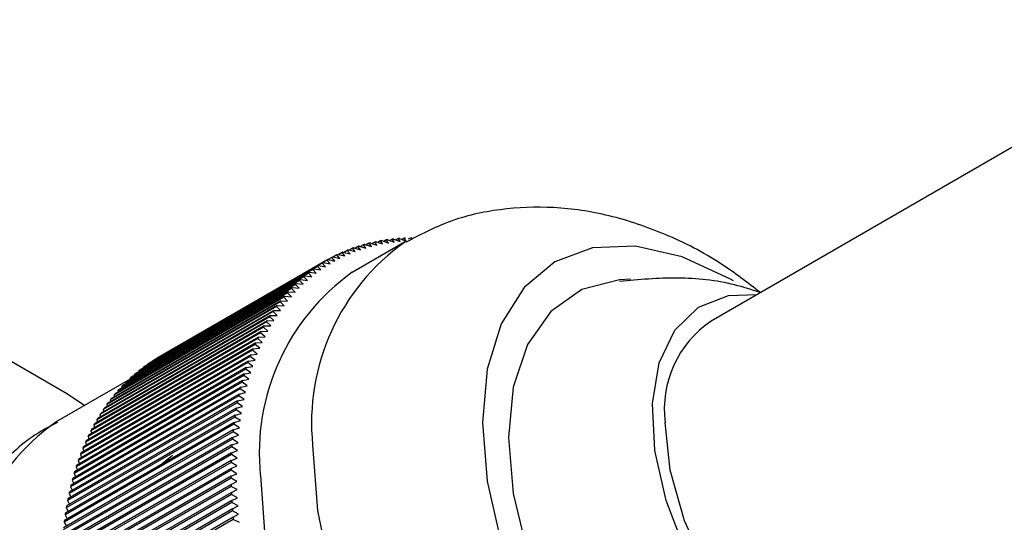
# Model space of a CAD drawing. Units: millimetres. Extents: x 5 to 995, y 5 to 995.
# Drawn here: x 197 to 211, y 130 to 137 of the extents above; entities that cross this region are included whole.
import ezdxf

# ---------------------------------------------------------------- set-up
doc = ezdxf.new("R2010")
doc.units = ezdxf.units.MM

msp = doc.modelspace()

# ---------------------------------------------------------------- linework, layer by layer
at = {"color": 7, "linetype": 'Continuous', "lineweight": 25}
for p, q in [((213.916, 137.214), (206.845, 133.132)), ((202.447, 134.23), (202.415, 134.211)), ((202.477, 134.189), (202.447, 134.23)), ((202.467, 134.233), (202.555, 134.2)), ((202.527, 134.24), (202.496, 134.222)), ((202.555, 134.2), (202.527, 134.24)), ((202.547, 134.242), (202.635, 134.208)), ((202.608, 134.248), (202.578, 134.23)), ((202.635, 134.208), (202.608, 134.248)), ((202.628, 134.249), (202.716, 134.214)), ((202.69, 134.253), (202.661, 134.236)), ((202.716, 134.214), (202.69, 134.253)), ((202.773, 134.255), (202.745, 134.239)), ((201.937, 134.096), (202.028, 134.072)), ((201.991, 134.117), (201.95, 134.093)), ((202.693, 134.199), (201.986, 133.791)), ((202.028, 134.072), (201.991, 134.117)), ((202.009, 134.123), (202.099, 134.097)), ((202.064, 134.142), (202.024, 134.119)), ((202.099, 134.097), (202.064, 134.142)), ((202.082, 134.148), (202.173, 134.121)), ((202.139, 134.165), (202.1, 134.142)), ((202.173, 134.121), (202.139, 134.165)), ((202.157, 134.17), (202.247, 134.142)), ((202.214, 134.185), (202.177, 134.163)), ((202.247, 134.142), (202.214, 134.185)), ((202.233, 134.189), (202.322, 134.16)), ((202.291, 134.202), (202.255, 134.182)), ((202.322, 134.16), (202.291, 134.202)), ((202.31, 134.206), (202.399, 134.176)), ((202.369, 134.217), (202.335, 134.198)), ((202.399, 134.176), (202.369, 134.217)), ((202.388, 134.221), (202.477, 134.189)), ((201.661, 133.964), (199.363, 132.638)), ((201.661, 133.964), (201.752, 133.944)), ((201.712, 133.992), (201.663, 133.964)), ((201.752, 133.944), (201.712, 133.992)), ((201.728, 134.001), (201.819, 133.98)), ((201.78, 134.027), (201.732, 134)), ((201.819, 133.98), (201.78, 134.027)), ((201.796, 134.035), (201.887, 134.013)), ((201.849, 134.059), (201.804, 134.033)), ((201.887, 134.013), (201.849, 134.059)), ((201.866, 134.067), (201.957, 134.043)), ((201.919, 134.089), (201.876, 134.064)), ((201.957, 134.043), (201.919, 134.089)), ((201.454, 133.829), (199.155, 132.502)), ((201.469, 133.84), (199.17, 132.513)), ((201.516, 133.873), (199.218, 132.547)), ((201.531, 133.884), (199.233, 132.557)), ((201.58, 133.915), (199.282, 132.589)), ((201.595, 133.925), (199.297, 132.598)), ((201.645, 133.955), (199.347, 132.628)), ((201.499, 133.779), (201.454, 133.829)), ((201.469, 133.84), (201.56, 133.824)), ((201.56, 133.824), (201.516, 133.873)), ((201.531, 133.884), (201.623, 133.867)), ((201.623, 133.867), (201.58, 133.915)), ((201.595, 133.925), (201.687, 133.907)), ((201.687, 133.907), (201.645, 133.955)), ((201.333, 133.733), (199.035, 132.406)), ((201.348, 133.745), (199.049, 132.419)), ((201.393, 133.782), (199.095, 132.455)), ((201.407, 133.794), (199.109, 132.467)), ((201.381, 133.683), (201.333, 133.733)), ((201.348, 133.745), (201.439, 133.732)), ((201.439, 133.732), (201.393, 133.782)), ((201.407, 133.794), (201.499, 133.779)), ((201.164, 133.572), (198.866, 132.245)), ((201.177, 133.586), (198.879, 132.259)), ((201.219, 133.628), (198.921, 132.301)), ((201.233, 133.641), (198.934, 132.315)), ((201.275, 133.682), (198.977, 132.355)), ((201.289, 133.694), (198.991, 132.368)), ((201.216, 133.521), (201.164, 133.572)), ((201.177, 133.586), (201.269, 133.577)), ((201.269, 133.577), (201.219, 133.628)), ((201.233, 133.641), (201.324, 133.631)), ((201.324, 133.631), (201.275, 133.682)), ((201.289, 133.694), (201.381, 133.683)), ((201.06, 133.454), (198.761, 132.127)), ((201.072, 133.469), (198.774, 132.142)), ((201.111, 133.514), (198.813, 132.187)), ((201.124, 133.528), (198.826, 132.202)), ((201.113, 133.402), (201.06, 133.454)), ((201.072, 133.469), (201.164, 133.462)), ((201.164, 133.462), (201.111, 133.514)), ((201.124, 133.528), (201.216, 133.521)), ((200.961, 133.327), (198.663, 132)), ((200.973, 133.343), (198.675, 132.016)), ((201.01, 133.391), (198.712, 132.065)), ((201.022, 133.407), (198.724, 132.08)), ((201.017, 133.274), (200.961, 133.327)), ((200.973, 133.343), (201.064, 133.339)), ((201.064, 133.339), (201.01, 133.391)), ((201.022, 133.407), (201.113, 133.402)), ((200.87, 133.191), (198.572, 131.864)), ((200.881, 133.208), (198.583, 131.881)), ((200.915, 133.26), (198.617, 131.933)), ((200.926, 133.276), (198.628, 131.95)), ((200.928, 133.139), (200.87, 133.191)), ((200.881, 133.208), (200.972, 133.207)), ((200.972, 133.207), (200.915, 133.26)), ((200.926, 133.276), (201.017, 133.274)), ((200.786, 133.047), (198.488, 131.72)), ((200.796, 133.065), (198.497, 131.738)), ((200.827, 133.12), (198.529, 131.793)), ((200.837, 133.137), (198.539, 131.811)), ((200.846, 132.995), (200.786, 133.047)), ((200.796, 133.065), (200.886, 133.068)), ((200.886, 133.068), (200.827, 133.12)), ((200.837, 133.137), (200.928, 133.139)), ((200.708, 132.895), (198.41, 131.569)), ((200.717, 132.914), (198.419, 131.587)), ((200.746, 132.972), (198.448, 131.645)), ((200.756, 132.991), (198.457, 131.664)), ((200.77, 132.843), (200.708, 132.895)), ((200.717, 132.914), (200.807, 132.92)), ((200.807, 132.92), (200.746, 132.972)), ((200.756, 132.991), (200.846, 132.995)), ((200.672, 132.816), (198.374, 131.49)), ((200.681, 132.836), (198.383, 131.509)), ((200.646, 132.756), (200.736, 132.764)), ((200.736, 132.764), (200.672, 132.816)), ((200.681, 132.836), (200.77, 132.843)), ((200.606, 132.653), (198.308, 131.326)), ((200.613, 132.673), (198.315, 131.347)), ((200.638, 132.736), (198.34, 131.409)), ((200.646, 132.756), (198.348, 131.429)), ((199.347, 132.628), (199.347, 132.627)), ((200.671, 132.601), (200.606, 132.653)), ((200.613, 132.673), (200.702, 132.683)), ((200.702, 132.683), (200.638, 132.736)), ((200.553, 132.504), (198.255, 131.177)), ((200.575, 132.569), (198.277, 131.242)), ((200.582, 132.589), (198.284, 131.263)), ((199.155, 132.502), (199.157, 132.494)), ((199.218, 132.547), (199.219, 132.541)), ((199.282, 132.589), (199.282, 132.585)), ((200.553, 132.504), (200.641, 132.517)), ((200.641, 132.517), (200.575, 132.569)), ((200.582, 132.589), (200.671, 132.601)), ((200.52, 132.394), (198.222, 131.068)), ((200.526, 132.416), (198.228, 131.089)), ((200.546, 132.482), (198.248, 131.156)), ((199.035, 132.406), (199.037, 132.394)), ((199.095, 132.455), (199.096, 132.445)), ((200.588, 132.343), (200.52, 132.394)), ((200.526, 132.416), (200.614, 132.431)), ((200.614, 132.431), (200.546, 132.482)), ((198.979, 132.344), (197.972, 131.763)), ((200.477, 132.236), (198.179, 130.909)), ((200.495, 132.305), (198.197, 130.978)), ((200.501, 132.327), (198.203, 131)), ((198.866, 132.245), (198.87, 132.227)), ((198.921, 132.301), (198.924, 132.285)), ((198.977, 132.355), (198.98, 132.341)), ((200.477, 132.236), (200.564, 132.253)), ((200.564, 132.253), (200.495, 132.305)), ((200.501, 132.327), (200.588, 132.343)), ((200.451, 132.121), (198.153, 130.794)), ((200.456, 132.143), (198.158, 130.817)), ((200.472, 132.213), (198.174, 130.887)), ((198.761, 132.127), (198.767, 132.105)), ((198.813, 132.187), (198.818, 132.167)), ((200.522, 132.07), (200.451, 132.121)), ((200.456, 132.143), (200.542, 132.162)), ((200.542, 132.162), (200.472, 132.213)), ((200.431, 132.026), (198.133, 130.699)), ((200.436, 132.049), (198.138, 130.722)), ((198.663, 132), (198.671, 131.974)), ((198.712, 132.065), (198.718, 132.041)), ((200.418, 131.953), (200.503, 131.976)), ((200.503, 131.976), (200.431, 132.026)), ((200.436, 132.049), (200.522, 132.07)), ((200.399, 131.832), (198.101, 130.506)), ((200.402, 131.856), (198.104, 130.529)), ((200.414, 131.93), (198.116, 130.603)), ((200.418, 131.953), (198.12, 130.627)), ((198.572, 131.864), (198.581, 131.835)), ((198.617, 131.933), (198.625, 131.906)), ((200.473, 131.783), (200.399, 131.832)), ((200.402, 131.856), (200.487, 131.88)), ((200.487, 131.88), (200.414, 131.93)), ((200.385, 131.733), (198.087, 130.406)), ((200.388, 131.757), (198.09, 130.431)), ((198.488, 131.72), (198.499, 131.688)), ((198.529, 131.793), (198.539, 131.762)), ((200.46, 131.684), (200.385, 131.733)), ((200.388, 131.757), (200.473, 131.783)), ((200.374, 131.633), (198.076, 130.306)), ((200.377, 131.657), (198.078, 130.331)), ((198.41, 131.569), (198.423, 131.533)), ((198.448, 131.645), (198.46, 131.611)), ((200.367, 131.556), (200.449, 131.584)), ((200.449, 131.584), (200.374, 131.633)), ((200.377, 131.657), (200.46, 131.684)), ((200.358, 131.453), (198.06, 130.126)), ((200.364, 131.531), (198.066, 130.204)), ((200.367, 131.556), (198.068, 130.229)), ((198.374, 131.49), (198.389, 131.452)), ((200.358, 131.453), (200.441, 131.483)), ((200.441, 131.483), (200.364, 131.531)), ((200.351, 131.323), (198.053, 129.996)), ((200.352, 131.349), (198.054, 130.022)), ((200.357, 131.428), (198.059, 130.101)), ((198.308, 131.326), (198.324, 131.286)), ((198.34, 131.409), (198.355, 131.37)), ((199.389, 131.18), (199.553, 131.313)), ((200.429, 131.276), (200.351, 131.323)), ((200.352, 131.349), (200.434, 131.38)), ((200.434, 131.38), (200.357, 131.428)), ((200.347, 131.217), (198.049, 129.891)), ((200.348, 131.243), (198.05, 129.916)), ((198.277, 131.242), (198.295, 131.2)), ((200.346, 131.136), (200.426, 131.171)), ((200.426, 131.171), (200.347, 131.217)), ((200.348, 131.243), (200.429, 131.276)), ((200.346, 131.136), (198.048, 129.81)), ((200.346, 131.11), (198.048, 129.784)), ((200.346, 131.029), (198.048, 129.702)), ((198.222, 131.068), (198.242, 131.023)), ((198.248, 131.156), (198.268, 131.112)), ((200.425, 131.064), (200.346, 131.11)), ((200.346, 131.029), (200.425, 131.064)), ((200.346, 131.002), (198.048, 129.676)), ((200.347, 130.92), (198.049, 129.593)), ((198.197, 130.978), (198.218, 130.932)), ((200.426, 130.957), (200.346, 131.002)), ((200.347, 130.92), (200.426, 130.957)), ((200.348, 130.893), (198.05, 129.566)), ((200.351, 130.81), (198.053, 129.483)), ((200.352, 130.783), (198.054, 129.456)), ((198.153, 130.794), (198.177, 130.745)), ((198.174, 130.887), (198.197, 130.839)), ((200.429, 130.849), (200.348, 130.893)), ((200.351, 130.81), (200.429, 130.849)), ((200.434, 130.739), (200.352, 130.783)), ((200.357, 130.699), (198.059, 129.372)), ((200.358, 130.672), (198.06, 129.345)), ((198.133, 130.699), (198.159, 130.649)), ((200.357, 130.699), (200.434, 130.739)), ((200.441, 130.628), (200.358, 130.672)), ((200.364, 130.587), (198.066, 129.26)), ((200.367, 130.559), (198.068, 129.233)), ((198.101, 130.506), (198.129, 130.453)), ((198.116, 130.603), (198.143, 130.552)), ((200.364, 130.587), (200.441, 130.628)), ((200.449, 130.517), (200.367, 130.559)), ((200.374, 130.474), (200.449, 130.517)), ((200.374, 130.474), (198.076, 129.147)), ((200.377, 130.446), (198.078, 129.12)), ((198.087, 130.406), (198.117, 130.353)), ((200.46, 130.405), (200.377, 130.446))]:
    msp.add_line(p, q, dxfattribs=at)
at = {"color": 7, "linetype": 'Continuous', "lineweight": 25, "flags": 128}
for points in [[(207.147, 133.675), (207.107, 133.698), (206.452, 134.002), (205.822, 134.145), (205.241, 134.122), (204.732, 133.933), (204.315, 133.586), (204.004, 133.095), (203.813, 132.478), (203.749, 131.758)], [(205.756, 133.699), (205.605, 133.692), (205.096, 133.559), (204.676, 133.263), (204.362, 132.816), (204.168, 132.238), (204.102, 131.554)], [(208.345, 127.88), (207.815, 128.258), (207.313, 128.758), (206.868, 129.354), (206.501, 130.013), (206.235, 130.701), (206.082, 131.38), (206.051, 132.013), (206.143, 132.566), (206.355, 133.01), (206.673, 133.32), (207.082, 133.48), (207.47, 133.493)], [(194.109, 119.486), (193.34, 120.54), (192.648, 121.662), (192.046, 122.832), (191.544, 124.03), (191.151, 125.234), (190.875, 126.422), (190.72, 127.574), (190.689, 128.668), (190.782, 129.686), (190.998, 130.609), (191.334, 131.421), (191.782, 132.106), (192.335, 132.654), (192.984, 133.054), (193.716, 133.299), (194.518, 133.385), (195.377, 133.309), (196.277, 133.075), (197.201, 132.685), (198.134, 132.146), (198.366, 131.99)], [(203.749, 131.758), (203.813, 130.964), (204.004, 130.127), (204.315, 129.277), (204.732, 128.448), (205.241, 127.672), (205.822, 126.978), (206.452, 126.394), (207.107, 125.941), (207.763, 125.637), (208.393, 125.494), (208.973, 125.517), (209.482, 125.706), (209.9, 126.052), (210.21, 126.544), (210.402, 127.161), (210.466, 127.88), (210.466, 127.946)], [(209.845, 127.936), (209.697, 127.866), (209.248, 127.796), (208.742, 127.898), (208.212, 128.166), (207.689, 128.583), (207.208, 129.122), (206.798, 129.75), (206.486, 130.427), (206.29, 131.111), (206.223, 131.758)], [(204.102, 131.554), (204.168, 130.795), (204.362, 129.993), (204.676, 129.183), (205.096, 128.401), (205.605, 127.682), (206.179, 127.055), (206.793, 126.55), (207.421, 126.187), (208.036, 125.983), (208.61, 125.947), (209.118, 126.08), (209.539, 126.376), (209.673, 126.532)], [(200.743, 131.044), (200.808, 130.156), (200.999, 129.221), (201.312, 128.266), (201.736, 127.322), (202.259, 126.416), (202.865, 125.577), (203.535, 124.829), (204.249, 124.195), (204.986, 123.696), (205.723, 123.345), (206.437, 123.153), (207.107, 123.127), (207.713, 123.267), (207.986, 123.399)]]:
    msp.add_lwpolyline(points, dxfattribs=at)
at = {"color": 8, "linetype": 'Continuous', "lineweight": 25, "flags": 128}
msp.add_lwpolyline([(201.45, 131.452), (201.515, 130.564), (201.706, 129.629), (202.019, 128.675), (202.443, 127.73), (202.966, 126.824), (203.572, 125.985), (204.242, 125.237), (204.956, 124.604), (205.693, 124.104), (206.43, 123.753), (207.144, 123.562), (207.814, 123.536), (208.42, 123.676), (208.7, 123.811)], dxfattribs=at)
at = {"color": 7, "linetype": 'Continuous', "lineweight": 25}
for centre, radius, start, end in [((202.793, 131.813), 2.442, 97.667, 98.1256), ((202.8, 131.749), 2.506, 95.8049, 96.2555), ((202.807, 131.679), 2.577, 93.9761, 94.4185), ((202.811, 131.603), 2.653, 92.1818, 92.6157), ((202.813, 131.521), 2.735, 90.423, 90.8482), ((202.724, 132.097), 2.149, 111.4807, 111.9801), ((202.732, 132.074), 2.174, 109.4405, 109.936), ((202.742, 132.045), 2.204, 107.418, 107.9089), ((202.753, 132.01), 2.24, 105.4162, 105.9018), ((202.763, 131.97), 2.282, 103.4378, 103.9174), ((202.774, 131.923), 2.33, 101.4853, 101.9584), ((202.784, 131.871), 2.383, 99.5611, 100.0271), ((202.705, 132.137), 2.104, 119.7522, 120.2585), ((202.707, 132.135), 2.107, 117.6747, 118.1806), ((202.71, 132.127), 2.115, 115.6012, 116.1058), ((202.716, 132.115), 2.129, 113.5354, 114.0378), ((202.719, 132.117), 2.129, 125.9729, 126.4752), ((202.711, 132.128), 2.116, 123.9049, 124.4095), ((202.707, 132.135), 2.107, 121.8302, 122.336), ((203.743, 131.342), 3.015, 125.6498, 185.6624), ((202.747, 132.082), 2.174, 130.0744, 130.5699), ((202.731, 132.101), 2.149, 128.0305, 128.5298), ((202.822, 132.003), 2.283, 136.0925, 136.5721), ((202.792, 132.032), 2.241, 134.1083, 134.5939), ((202.767, 132.059), 2.204, 132.1014, 132.5922), ((202.897, 131.936), 2.383, 139.9824, 140.4484), ((202.857, 131.971), 2.33, 138.0513, 138.5243), ((202.995, 131.86), 2.507, 143.7535, 144.204), ((202.943, 131.899), 2.442, 141.8837, 142.3422), ((203.116, 131.778), 2.653, 147.3928, 147.8266), ((203.052, 131.82), 2.577, 145.5903, 146.0326), ((203.262, 131.692), 2.823, 150.8913, 151.3076), ((203.186, 131.735), 2.735, 149.16, 149.5851), ((207.657, 131.937), 1.445, 124.2034, 187.1087), ((203.433, 131.604), 3.016, 154.2441, 154.6424), ((203.345, 131.648), 2.917, 152.5861, 152.9934), ((203.529, 131.56), 3.121, 155.8652, 156.2546), ((200.407, 130.811), 2.104, 119.7522, 120.2585), ((203.738, 131.474), 3.347, 158.9974, 159.3689), ((203.63, 131.516), 3.231, 157.4496, 157.83), ((200.421, 130.79), 2.129, 125.9729, 126.4752), ((200.413, 130.801), 2.116, 123.9049, 124.4095), ((200.409, 130.808), 2.107, 121.8302, 122.336), ((203.973, 131.391), 3.596, 161.985, 162.3392), ((203.853, 131.432), 3.469, 160.509, 160.8718), ((200.469, 130.732), 2.204, 132.1014, 132.5922), ((200.449, 130.755), 2.174, 130.0744, 130.5699), ((200.433, 130.774), 2.149, 128.0305, 128.5298), ((204.1, 131.352), 3.729, 163.4258, 163.7716), ((200.524, 130.676), 2.283, 136.0925, 136.5721), ((200.494, 130.706), 2.241, 134.1083, 134.5939), ((204.371, 131.28), 4.009, 166.2053, 166.5348), ((204.232, 131.315), 3.866, 164.8324, 165.1699), ((200.599, 130.609), 2.383, 139.9824, 140.4484), ((200.559, 130.644), 2.33, 138.0513, 138.5243), ((204.514, 131.247), 4.157, 167.5455, 167.8671), ((200.697, 130.534), 2.507, 143.7535, 144.204), ((200.645, 130.572), 2.442, 141.8837, 142.3422), ((204.664, 131.216), 4.309, 168.8537, 169.1677), ((200.818, 130.451), 2.653, 147.3928, 147.8266), ((200.754, 130.493), 2.577, 145.5903, 146.0326), ((204.978, 131.162), 4.628, 171.3783, 171.6777), ((204.818, 131.188), 4.466, 170.131, 170.4376), ((200.964, 130.365), 2.823, 150.8913, 151.3076), ((200.888, 130.409), 2.735, 149.16, 149.5851), ((205.142, 131.14), 4.793, 172.5965, 172.889), ((201.135, 130.277), 3.016, 154.2441, 154.6424), ((201.046, 130.321), 2.917, 152.5861, 152.9934), ((205.31, 131.12), 4.963, 173.7866, 174.0724), ((201.332, 130.19), 3.231, 157.4496, 157.83), ((201.231, 130.233), 3.121, 155.8652, 156.2546), ((205.658, 131.09), 5.312, 176.0864, 176.3595), ((205.482, 131.104), 5.136, 174.9496, 175.2289), ((201.44, 130.147), 3.347, 158.9974, 159.3689), ((205.838, 131.08), 5.492, 177.1981, 177.4652), ((201.675, 130.065), 3.596, 161.985, 162.3392), ((201.555, 130.105), 3.469, 160.509, 160.8718), ((206.02, 131.073), 5.674, 178.2856, 178.5469), ((201.802, 130.026), 3.729, 163.4258, 163.7716), ((206.205, 131.07), 5.859, 179.3498, 179.6056), ((206.391, 131.07), 6.046, 180.3916, 180.6422), ((202.072, 129.953), 4.009, 166.2053, 166.5348), ((201.934, 129.989), 3.866, 164.8324, 165.1699), ((206.58, 131.073), 6.235, 181.4121, 181.6575), ((202.216, 129.92), 4.157, 167.5455, 167.8671), ((206.77, 131.08), 6.425, 182.412, 182.6526), ((202.366, 129.889), 4.309, 168.8537, 169.1677), ((206.961, 131.09), 6.616, 183.3922, 183.6282), ((202.68, 129.836), 4.628, 171.3783, 171.6777), ((202.52, 129.861), 4.466, 170.131, 170.4376), ((207.152, 131.104), 6.808, 184.3537, 184.5852), ((202.844, 129.813), 4.793, 172.5965, 172.889), ((207.344, 131.12), 7, 185.2972, 185.5244)]:
    msp.add_arc(centre, radius, start, end, dxfattribs=at)
at = {"color": 8, "linetype": 'Continuous', "lineweight": 25}
for centre, radius, start, end in [((204.448, 131.75), 3.012, 125.5012, 185.6752), ((199.817, 129.204), 3.154, 125.7921, 185.5201)]:
    msp.add_arc(centre, radius, start, end, dxfattribs=at)
at = {"color": 7, "linetype": 'Continuous', "lineweight": 25}
for points, knots in [([(207.512, 133.517), (207.336, 133.653), (206.929, 133.969), (206.24, 134.318), (205.481, 134.577), (204.726, 134.691), (203.994, 134.662), (203.306, 134.511), (202.902, 134.298), (202.708, 134.196)], [0, 0, 0, 0, 0.123017, 0.285733, 0.441828, 0.590314, 0.732872, 0.871835, 1, 1, 1, 1]), ([(207.511, 133.517), (207.396, 133.554), (207.034, 133.673), (206.387, 133.739), (205.867, 133.693), (205.605, 133.669)], [0, 0, 0, 0, 0.1882934, 0.5922125, 1, 1, 1, 1]), ([(197.999, 131.757), (197.923, 131.719), (197.625, 131.573), (197.197, 131.179), (196.755, 130.651), (196.565, 130.253), (196.479, 130.075)], [0, 0, 0, 0, 0.109852, 0.42921, 0.743767, 1, 1, 1, 1])]:
    msp.add_open_spline(points, degree=3, knots=knots, dxfattribs=at)

doc.saveas('drawing.dxf')
